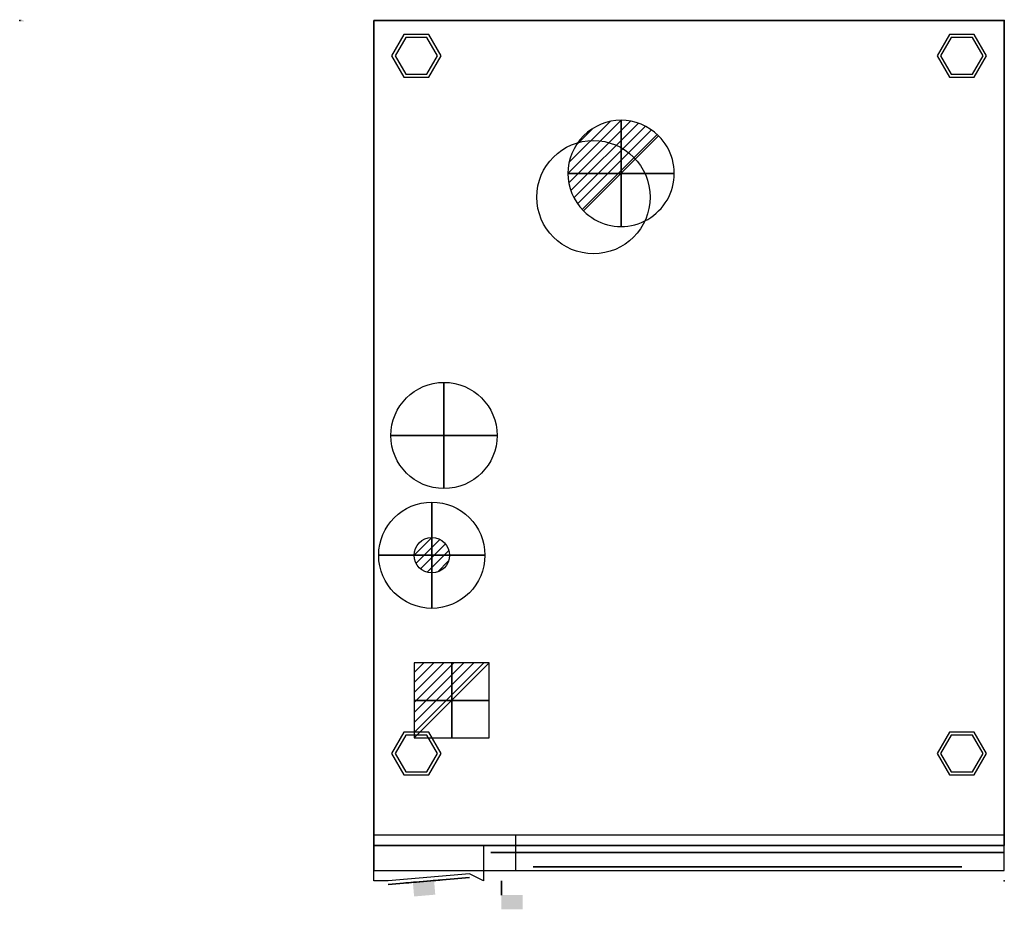
# Model space of a CAD drawing. Extents: x 0 to 1390, y -1255 to 1.
import ezdxf

# ---------------------------------------------------------------- set-up
doc = ezdxf.new("R2010")
doc.units = 0
doc.header["$LTSCALE"] = 50
doc.linetypes.add('CONTINUA', pattern=[0])
doc.layers.get('0').update_dxf_attribs({"linetype": 'CONTINUOUS'})
for name, color, linetype in [('IQ_200_2D', 1, 'CONTINUA'), ('IQ_200_3D', 1, 'CONTINUA'), ('IQ_204_2D', 7, 'CONTINUA'), ('IQ_204_3D', 7, 'CONTINUOUS'), ('IQ_CON_COLDWATER_INT', 7, 'CONTINUOUS'), ('IQ_CON_DRAIN_INT', 7, 'CONTINUOUS'), ('IQ_CON_ELECTRICITY_INT', 7, 'CONTINUOUS'), ('IQ_CON_GAS_INT', 7, 'CONTINUOUS'), ('IQ_GLASS3DS_3D', 101, 'CONTINUOUS'), ('IQ_GLASS_3D', 131, 'CONTINUOUS'), ('IQ_HIDDEN_3D', 4, 'CONTINUA')]:
    doc.layers.add(name, color=color, linetype=linetype)
doc.layers.add('IQ_INS_3D', color=3, linetype='CONTINUA', plot=False)

# ---------------------------------------------------------------- blocks, each defined once
blk = doc.blocks.new('coldwater')
blk.add_circle((0, 0), 3)
at = {"extrusion": (-1, 0, 0)}
blk.add_circle((0, 0), 3, dxfattribs=at)
at = {"extrusion": (0, -1, 0)}
blk.add_circle((0, 0), 3, dxfattribs=at)
blk = doc.blocks.new('*X4')
at = {"color": 0}
for p, q in [((286.774344, 2204.447934), (296.618251, 2214.291842)), ((286.774344, 2205.862148), (295.204037, 2214.291842)), ((286.774344, 2207.276361), (293.789824, 2214.291842)), ((286.774344, 2208.690575), (292.37561, 2214.291842)), ((286.774344, 2210.104788), (290.961397, 2214.291842)), ((286.774344, 2211.519002), (289.547183, 2214.291842)), ((286.774344, 2212.933216), (288.13297, 2214.291842))]:
    blk.add_line(p, q, dxfattribs=at)
blk = doc.blocks.new('electricity')
for p, q in [((2.121, 2.121), (-2.121, 2.121)), ((-2.121, 2.121), (-2.121, -2.121)), ((-2.121, -2.121), (2.121, 2.121)), ((2.121, -2.121), (2.121, 2.121)), ((-2.121, -2.121), (2.121, -2.121))]:
    blk.add_line(p, q)
at = {"extrusion": (-1, 0, 0)}
for p, q in [((0, -2.121, 2.121), (0, 2.121, 2.121)), ((0, 2.121, -2.121), (0, -2.121, -2.121)), ((0, 2.121, 2.121), (0, 2.121, -2.121)), ((0, 2.121, -2.121), (0, -2.121, 2.121)), ((0, -2.121, -2.121), (0, -2.121, 2.121))]:
    blk.add_line(p, q, dxfattribs=at)
at = {"extrusion": (0, -1, 0)}
for p, q in [((2.121, 0, 2.121), (-2.121, 0, 2.121)), ((-2.121, 0, -2.121), (2.121, 0, -2.121)), ((-2.121, 0, 2.121), (-2.121, 0, -2.121)), ((-2.121, 0, -2.121), (2.121, 0, 2.121)), ((2.121, 0, -2.121), (2.121, 0, 2.121))]:
    blk.add_line(p, q, dxfattribs=at)
at = {"xscale": 0.4000000000000909, "yscale": 0.4000000000000909, "zscale": 0.4000000000000909}
blk.add_blockref('*X4', (-116.831, -883.595), dxfattribs=at)
at = {"extrusion": (-1, 0, 0), "xscale": 0.3999999999999773, "yscale": 0.3999999999999773, "zscale": 0.3999999999999773}
blk.add_blockref('*X4', (-116.831, -883.595), dxfattribs=at)
at = {"extrusion": (0, -1, 0), "xscale": 0.4000000000000909, "yscale": 0.4000000000000909, "zscale": 0.4000000000000909}
blk.add_blockref('*X4', (-116.831, -883.595), dxfattribs=at)
blk = doc.blocks.new('*X5')
at = {"color": 0}
for p, q in [((200.86, 2209.05), (203.37, 2211.55)), ((201.14, 2207.91), (204.51, 2211.28)), ((201.77, 2207.12), (205.29, 2210.64)), ((202.7, 2206.64), (205.77, 2209.71)), ((204.15, 2206.68), (205.73, 2208.26))]:
    blk.add_line(p, q, dxfattribs=at)
blk = doc.blocks.new('gas')
for radius in [3, 1]:
    blk.add_circle((0, 0), radius)
at = {"extrusion": (-1, 0, 0)}
for radius in [3, 1]:
    blk.add_circle((0, 0), radius, dxfattribs=at)
at = {"extrusion": (0, -1, 0)}
for radius in [3, 1]:
    blk.add_circle((0, 0), radius, dxfattribs=at)
at = {"xscale": 0.4000000000000909, "yscale": 0.4000000000000909, "zscale": 0.4000000000000909}
blk.add_blockref('*X5', (-81.345, -883.621), dxfattribs=at)
at = {"extrusion": (-1, 0, 0), "xscale": 0.3999999999999773, "yscale": 0.3999999999999773, "zscale": 0.3999999999999773}
blk.add_blockref('*X5', (-81.345, -883.621), dxfattribs=at)
at = {"extrusion": (0, -1, 0), "xscale": 0.4000000000000909, "yscale": 0.4000000000000909, "zscale": 0.4000000000000909}
blk.add_blockref('*X5', (-81.345, -883.621), dxfattribs=at)
blk = doc.blocks.new('*X6')
at = {"color": 0}
for p, q in [((313.99, 2209.04), (321.51, 2216.55)), ((314.11, 2207.74), (322.8, 2216.44)), ((314.16, 2210.62), (319.93, 2216.39)), ((314.4, 2206.62), (323.93, 2216.15)), ((314.82, 2205.62), (324.92, 2215.72)), ((315.1, 2212.98), (317.57, 2215.44)), ((315.35, 2204.74), (325.8, 2215.19)), ((315.99, 2203.96), (326.58, 2214.56))]:
    blk.add_line(p, q, dxfattribs=at)
blk = doc.blocks.new('drain')
blk.add_line((-2.121, -2.121), (2.121, 2.121))
at = {"extrusion": (-1, 0, 0)}
blk.add_line((0, 2.121, -2.121), (0, -2.121, 2.121), dxfattribs=at)
at = {"extrusion": (0, -1, 0)}
blk.add_line((-2.121, 0, -2.121), (2.121, 0, 2.121), dxfattribs=at)
for start, end in [(45, 225), (225, 45)]:
    blk.add_arc((0, 0), 3, start, end)
at = {"extrusion": (-1, 0, 0)}
for start, end in [(45, 225), (225, 45)]:
    blk.add_arc((0, 0), 3, start, end, dxfattribs=at)
at = {"extrusion": (0, -1, 0)}
for start, end in [(45, 225), (225, 45)]:
    blk.add_arc((0, 0), 3, start, end, dxfattribs=at)
at = {"xscale": 0.4000000000000909, "yscale": 0.4000000000000909, "zscale": 0.4000000000000909}
blk.add_blockref('*X6', (-128.597, -883.621), dxfattribs=at)
at = {"extrusion": (-1, 0, 0), "xscale": 0.3999999999999773, "yscale": 0.3999999999999773, "zscale": 0.3999999999999773}
blk.add_blockref('*X6', (-128.597, -883.621), dxfattribs=at)
at = {"extrusion": (0, -1, 0), "xscale": 0.4000000000000909, "yscale": 0.4000000000000909, "zscale": 0.4000000000000909}
blk.add_blockref('*X6', (-128.597, -883.621), dxfattribs=at)

msp = doc.modelspace()

# ---------------------------------------------------------------- linework, layer by layer
at = {"layer": 'IQ_200_2D'}
msp.add_lwpolyline([(500, -1200), (1390, -1200), (1390, 0), (500, 0)], close=True, dxfattribs=at)
at = {"layer": 'IQ_200_3D', "elevation": 70}
for points in [[(542.5, -19.7), (525, -50), (542.5, -80.3), (577.5, -80.3), (595, -50), (577.5, -19.7)], [(1312.5, -19.7), (1295, -50), (1312.5, -80.3), (1347.5, -80.3), (1365, -50), (1347.5, -19.7)], [(542.5, -1004.7), (525, -1035), (542.5, -1065.3), (577.5, -1065.3), (595, -1035), (577.5, -1004.7)], [(1347.5, -1065.3), (1365, -1035), (1347.5, -1004.7), (1312.5, -1004.7), (1295, -1035), (1312.5, -1065.3)]]:
    msp.add_lwpolyline(points, close=True, dxfattribs=at)
at = {"layer": 'IQ_200_3D'}
for points in [[(545, -24), (530, -50), (545, -76), (575, -76), (590, -50), (575, -24)], [(1315, -24), (1300, -50), (1315, -76), (1345, -76), (1360, -50), (1345, -24)], [(545, -1009), (530, -1035), (545, -1061), (575, -1061), (590, -1035), (575, -1009)], [(1345, -1061), (1360, -1035), (1345, -1009), (1315, -1009), (1300, -1035), (1315, -1061)]]:
    msp.add_lwpolyline(points, close=True, dxfattribs=at)
at = {"layer": 'IQ_200_3D', "elevation": 260}
msp.add_lwpolyline([(655, -1165), (655, -1215), (635, -1205), (635, -1205), (520, -1215), (500, -1215), (500, -1165)], dxfattribs=at)
at = {"layer": 'IQ_200_3D'}
msp.add_solid([(680, -1255, 855.7), (680, -1235, 855.7), (710, -1255, 855.7), (710, -1235, 855.7)], dxfattribs=at)
at = {"layer": 'IQ_204_2D'}
for p, q in [((500, -1150), (1390, -1150)), ((700, -1150), (700, -1200))]:
    msp.add_line(p, q, dxfattribs=at)
msp.add_circle((810, -249.5), 80, dxfattribs=at)
at = {"layer": 'IQ_204_3D', "extrusion": (0, -1, 0)}
for points, elevation in [([(665, 260), (665, 1750), (1390, 1750), (1390, 260)], 1175), ([(755, 990), (743.5, 992.3), (733.8, 998.8), (727.3, 1008.5), (725, 1020), (725, 1660), (727.3, 1671.5), (733.8, 1681.2), (743.5, 1687.7), (755, 1690), (1300, 1690), (1311.5, 1687.7), (1321.2, 1681.2), (1327.7, 1671.5), (1330, 1660), (1330, 1020), (1327.7, 1008.5), (1321.2, 998.8), (1311.5, 992.3), (1300, 990)], 1195)]:
    msp.add_lwpolyline(points, close=True, dxfattribs=dict(at, elevation=elevation))
at = {"layer": 'IQ_204_3D', "extrusion": (1, 0, 0), "elevation": 680}
msp.add_lwpolyline([(-1235, 955.7), (-1215, 955.7), (-1215, 1005.7), (-1235, 995.7)], dxfattribs=at)
at = {"layer": 'IQ_204_3D', "extrusion": (0.087156, -0.996195, 0)}
for centre in [(461.9, 1591.3, 1260.7), (461.9, 1125, 1260.7), (461.9, 1391.3, 1260.7), (461.9, 1491.3, 1260.7)]:
    msp.add_circle(centre, 25, dxfattribs=at)
at = {"layer": 'IQ_204_3D'}
for points in [[(555.1, -1217, 1110), (556.8, -1236.9, 1110), (585, -1214.3, 1110), (586.7, -1234.3, 1110)], [(555.1, -1217, 1376.3), (556.8, -1236.9, 1376.3), (585, -1214.3, 1376.3), (586.7, -1234.3, 1376.3)], [(555.1, -1217, 1476.3), (556.8, -1236.9, 1476.3), (585, -1214.3, 1476.3), (586.7, -1234.3, 1476.3)], [(555.1, -1217, 1576.3), (556.8, -1236.9, 1576.3), (585, -1214.3, 1576.3), (586.7, -1234.3, 1576.3)]]:
    msp.add_solid(points, dxfattribs=at)
msp.add_3dface([(520, -1220, 980), (635, -1210, 980), (635, -1210, 1700), (520, -1220, 1700)], dxfattribs=at)
at = {"layer": 'IQ_GLASS3DS_3D', "invisible_edges": 15}
msp.add_3dface([(725, -1195, 990), (725, -1195, 1690), (1330, -1195, 1690), (1330, -1195, 990)], dxfattribs=at)
at = {"layer": 'IQ_GLASS_3D'}
for points in [[(768.1, -1195, 1492.3), (851.1, -1195, 1575.3)], [(768.1, -1195, 1062.3), (851.1, -1195, 1145.3)], [(788.1, -1195, 1552.3), (871.1, -1195, 1635.3)], [(788.1, -1195, 1122.3), (871.1, -1195, 1205.3)], [(801, -1195, 1302.4), (856.4, -1195, 1357.8)], [(926.2, -1195, 1538.6), (981.5, -1195, 1594)], [(926.2, -1195, 1108.6), (981.5, -1195, 1164)], [(926.2, -1195, 1318.6), (981.5, -1195, 1374)], [(956.2, -1195, 1318.6), (1011.5, -1195, 1374)], [(975.7, -1195, 1040.7), (1058.7, -1195, 1123.7)], [(975.7, -1195, 1470.7), (1058.7, -1195, 1553.7)], [(1035.7, -1195, 1060.7), (1118.7, -1195, 1143.7)], [(1035.7, -1195, 1490.7), (1118.7, -1195, 1573.7)], [(1141.6, -1195, 1304.8), (1196.9, -1195, 1360.1)], [(1199.9, -1195, 1151.5), (1255.3, -1195, 1206.9)], [(1199.9, -1195, 1581.5), (1255.3, -1195, 1636.9)], [(1219.9, -1195, 1241.5), (1275.3, -1195, 1296.9)], [(1261.7, -1195, 1043.7), (1289.4, -1195, 1071.4)], [(1261.7, -1195, 1473.7), (1289.4, -1195, 1501.4)]]:
    msp.add_polyline3d(points, dxfattribs=at)
at = {"layer": 'IQ_HIDDEN_3D', "invisible_edges": 15}
for points in [[(500, -1165, 1750), (520, -1215, 1750), (635, -1205, 1750), (655, -1165, 1750)], [(500, -1215, 1750), (520, -1215, 1750), (500, -1165, 1750)], [(655, -1165, 1750), (655, -1165, 1750), (655, -1215, 1750), (635, -1205, 1750)], [(665, -1215, 260), (665, -1215, 990), (1390, -1215, 990), (1390, -1215, 260)], [(725, -1215, 1690), (665, -1215, 1690), (665, -1215, 990), (725, -1215, 990)], [(665, -1215, 1690), (665, -1215, 1750), (1390, -1215, 1750), (1390, -1215, 1690)], [(680, -1235, 955.7), (680, -1215, 955.7), (680, -1215, 1005.7), (680, -1235, 995.7)], [(710, -1235, 955.7), (710, -1215, 955.7), (710, -1215, 1005.7), (710, -1235, 995.7)], [(725, -1215, 1020), (727.3, -1215, 1008.5), (733.8, -1215, 998.8), (725, -1215, 990)], [(755, -1215, 990), (743.5, -1215, 992.3), (733.8, -1215, 998.8), (725, -1215, 990)], [(725, -1215, 1660), (727.3, -1215, 1671.5), (733.8, -1215, 1681.2), (725, -1215, 1690)], [(755, -1215, 1690), (743.5, -1215, 1687.7), (733.8, -1215, 1681.2), (725, -1215, 1690)], [(1300, -1215, 990), (1311.5, -1215, 992.3), (1321.2, -1215, 998.8), (1330, -1215, 990)], [(1300, -1215, 1690), (1311.5, -1215, 1687.7), (1321.2, -1215, 1681.2), (1330, -1215, 1690)], [(1330, -1215, 1020), (1327.7, -1215, 1008.5), (1321.2, -1215, 998.8), (1330, -1215, 990)], [(1330, -1215, 1660), (1327.7, -1215, 1671.5), (1321.2, -1215, 1681.2), (1330, -1215, 1690)], [(1330, -1215, 1690), (1390, -1215, 1690), (1390, -1215, 990), (1330, -1215, 990)]]:
    msp.add_3dface(points, dxfattribs=at)
at = {"layer": 'IQ_INS_3D'}
for p in [(0, 0), (1390, 0), (1390, -1215)]:
    msp.add_point(p, dxfattribs=at)

# ---------------------------------------------------------------- block references
at = {"layer": 'IQ_CON_COLDWATER_INT', "xscale": 25, "yscale": 25, "zscale": 25}
msp.add_blockref('coldwater', (599, -586), dxfattribs=at)
at = {"layer": 'IQ_CON_DRAIN_INT', "xscale": 25, "yscale": 25, "zscale": 25}
msp.add_blockref('drain', (849, -216), dxfattribs=at)
at = {"layer": 'IQ_CON_ELECTRICITY_INT', "xscale": 25, "yscale": 25, "zscale": 25}
msp.add_blockref('electricity', (609.9, -960.1), dxfattribs=at)
at = {"layer": 'IQ_CON_GAS_INT', "xscale": 25, "yscale": 25, "zscale": 25}
msp.add_blockref('gas', (581.8, -755.1), dxfattribs=at)

# ---------------------------------------------------------------- texts
at = {"layer": 'IQ_INS_3D', "flags": 9}
for tag, p, s in [('DIST', (0, 0), '1689.089991681911'), ('ANGOLO', (0, -1.5), '5.306138647095461')]:
    msp.add_attdef(tag, p, s, height=1, dxfattribs=at)

# ---------------------------------------------------------------- meshes
at = {"layer": 'IQ_200_3D'}
mesh = msp.add_polymesh((6, 3), dxfattribs=at)
for k, corner in enumerate([(1390, -1165, 1750), (1390, -1165, 260), (1390, -1165, 260), (500, -1165, 1750), (500, -1165, 260), (500, -1165, 260), (500, 0, 1750), (500, 0, 260), (500, -1165, 260), (1390, 0, 1750), (1390, 0, 260), (1390, -1165, 260), (1390, 0, 1750), (1390, 0, 1750), (1390, -1165, 1750), (500, 0, 1750), (500, 0, 1750), (500, -1165, 1750)]):
    mesh.set_mesh_vertex(divmod(k, 3), corner)

doc.saveas('drawing.dxf')
